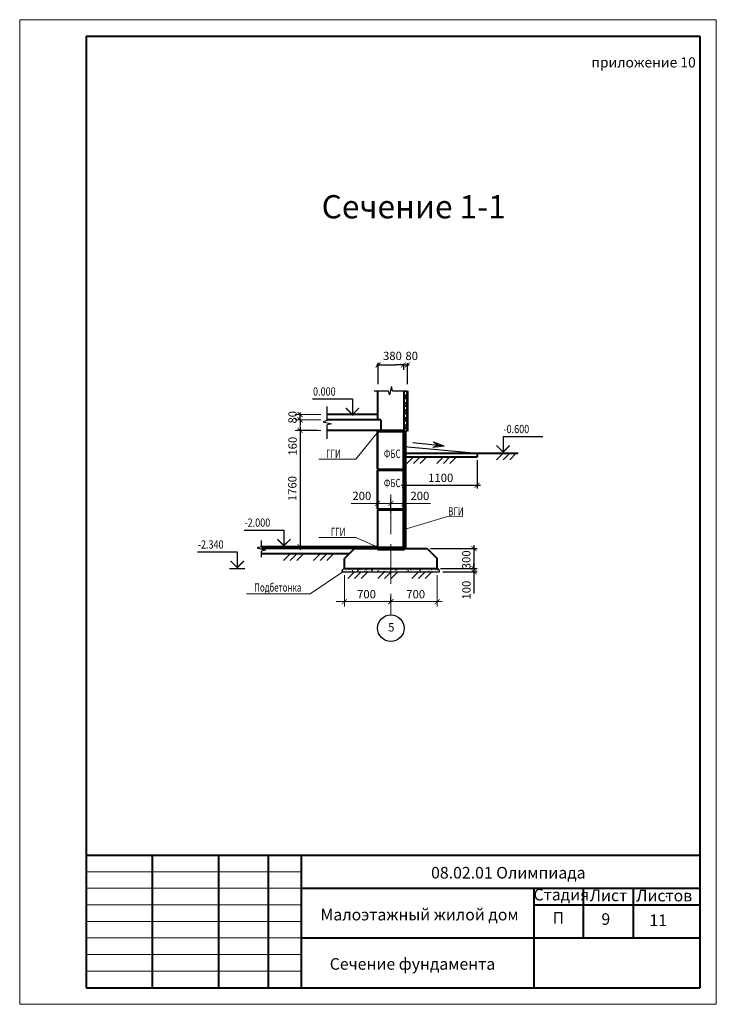
# Model space of a CAD drawing. Units: millimetres. Extents: x 52808 to 385655, y 43122 to 328982.
# Drawn here: x 171348 to 192348, y 87611 to 117311 of the extents above; entities that cross this region are included whole.
import ezdxf

# ---------------------------------------------------------------- set-up
doc = ezdxf.new("R2010")
doc.units = ezdxf.units.MM
doc.linetypes.add('ACAD_ISO04W100', pattern=[30, 24, -3, 0, -3])
doc.linetypes.add('CONTI', pattern=[0])
for name, color, linetype in [('0-бетон', 30, 'Continuous'), ('0-грунт', 3, 'грунт'), ('0-ПОДОШВА', 2, 'Continuous'), ('0-РАЗМЕР', 3, 'Continuous'), ('00', 7, 'Continuous'), ('A0-07', 255, 'Continuous'), ('A0-10', 15, 'Continuous'), ('A0-11', 7, 'Continuous'), ('A1-01', 3, 'Continuous'), ('A8-16', 6, 'Continuous'), ('КРЫША', 193, 'Continuous'), ('Размер', 3, 'Continuous')]:
    doc.layers.add(name, color=color, linetype=linetype)
doc.layers.add('оси', color=6, linetype='ACAD_ISO04W100', lineweight=15)
doc.layers.add('Текст', color=240, linetype='Continuous', lineweight=25)
doc.styles.add('30', font='romans.shx', dxfattribs={"width": 0.7, "height": 300})
doc.styles.add('RUSS', font='russ.shx', dxfattribs={"width": 0.7})
doc.styles.get("Standard").update_dxf_attribs({"font": 'isocpeur.ttf', "height": 350})
doc.linetypes.add('грунт', pattern='A,1.5,1,1,["I",RUSS,S=3,R=-30,X=-0.1,Y=0],2,["I",RUSS,S=3,R=-30,X=-0.1,Y=0],2,["I",RUSS,S=3,R=-30,X=-0.1,Y=0],2', length=9.5)
doc.dimstyles.new('100$0', dxfattribs={"dimscale": 100, "dimtxt": 2.5, "dimasz": 1.5, "dimexe": 1, "dimexo": 1, "dimgap": 1, "dimtad": 1, "dimdec": 0, "dimzin": 0, "dimdsep": 46, "dimtxsty": 'RUSS', "dimblk1": 'ARCHTICK', "dimblk2": 'ARCHTICK', "dimsah": 1, "dimcen": 3, "dimdle": 1, "dimadec": 0, "dimazin": 0, "dimtp": 6, "dimtm": 6, "dimtfac": 1, "dimtdec": 0, "dimtmove": 0, "dimatfit": 3, "dimldrblk": 'ARCHTICK', "dimfxl": 1, "dimtolj": 1, "dimtzin": 0, "dimarcsym": 0})

# ---------------------------------------------------------------- blocks, each defined once
blk = doc.blocks.new('_ArchTick')
at = {"color": 0, "linetype": 'ByBlock', "const_width": 0.15}
blk.add_lwpolyline([(-0.5, -0.5), (0.5, 0.5)], dxfattribs=at)
blk = doc.blocks.new('*U12')
at = {"color": 0, "linetype": 'ByBlock', "lineweight": -2}
for p, q in [((0, -655), (0, 200)), ((250, -718), (-250, -843)), ((-250, -843), (0, -905)), ((0, -655), (250, -718)), ((0, -1760), (0, -905))]:
    blk.add_line(p, q, dxfattribs=at)
blk = doc.blocks.new('*U10')
at = {"color": 0, "linetype": 'ByBlock', "lineweight": -2}
for p, q in [((0, -179), (0, 200)), ((250, -241), (-250, -366)), ((-250, -366), (0, -429)), ((0, -179), (250, -241)), ((0, -807), (0, -429))]:
    blk.add_line(p, q, dxfattribs=at)
blk = doc.blocks.new('*D883')
at = {"color": 0, "lineweight": -2}
for p, q in [((182946, 104024), (182946, 103167)), ((185136, 104024), (185136, 103167)), ((182846, 103267), (185236, 103267))]:
    blk.add_line(p, q, dxfattribs=at)
at = {"layer": 'DefPoints', "color": 0, "lineweight": 30}
for p in [(182946, 104124), (185136, 104124), (185136, 103267)]:
    blk.add_point(p, dxfattribs=at)
at = {"color": 0, "lineweight": -2, "xscale": 150, "yscale": 150, "zscale": 150, "rotation": 180}
blk.add_blockref('_ArchTick', (182946, 103267), dxfattribs=at)
at = {"color": 0, "lineweight": -2, "xscale": 150, "yscale": 150, "zscale": 150}
blk.add_blockref('_ArchTick', (185136, 103267), dxfattribs=at)
at = {"color": 0, "lineweight": 25, "insert": (184041, 103492), "char_height": 250, "attachment_point": 5, "style": 'RUSS'}
blk.add_mtext('\\A1;1100', dxfattribs=at)
blk = doc.blocks.new('*D884')
at = {"color": 0, "lineweight": -2}
for p, q in [((183736, 101356), (185141, 101356)), ((185041, 101456), (185041, 100656)), ((184036, 100756), (185141, 100756))]:
    blk.add_line(p, q, dxfattribs=at)
at = {"layer": 'DefPoints', "color": 0, "lineweight": 30}
for p in [(183636, 101356), (183936, 100756), (185041, 100756)]:
    blk.add_point(p, dxfattribs=at)
at = {"color": 0, "lineweight": -2, "xscale": 150, "yscale": 150, "zscale": 150}
for p, rotation in [((185041, 101356), 90), ((185041, 100756), 270)]:
    blk.add_blockref('_ArchTick', p, dxfattribs=dict(at, rotation=rotation))
at = {"color": 0, "lineweight": 25, "insert": (184811, 101020), "char_height": 250, "attachment_point": 5, "rotation": 90, "style": 'RUSS'}
blk.add_mtext('\\A1;300', dxfattribs=at)
blk = doc.blocks.new('*D885')
at = {"color": 0, "lineweight": -2}
for p, q in [((184136, 100756), (185141, 100756)), ((185041, 100756), (185041, 100906)), ((185041, 100756), (185041, 100656)), ((184108, 100656), (185141, 100656)), ((185041, 100656), (185041, 100005))]:
    blk.add_line(p, q, dxfattribs=at)
at = {"layer": 'DefPoints', "color": 0, "lineweight": 30}
for p in [(184036, 100756), (184008, 100656), (185041, 100656)]:
    blk.add_point(p, dxfattribs=at)
at = {"color": 0, "lineweight": -2, "xscale": 150, "yscale": 150, "zscale": 150}
for p, rotation in [((185041, 100756), 270), ((185041, 100656), 90)]:
    blk.add_blockref('_ArchTick', p, dxfattribs=dict(at, rotation=rotation))
at = {"color": 0, "lineweight": 25, "insert": (184816, 100105), "char_height": 250, "attachment_point": 5, "rotation": 90, "style": 'RUSS'}
blk.add_mtext('\\A1;100', dxfattribs=at)
blk = doc.blocks.new('*D890')
at = {"color": 0, "lineweight": -2}
for p, q in [((180321, 104920), (179699, 104920)), ((179799, 105020), (179799, 101316)), ((180287, 101416), (179699, 101416))]:
    blk.add_line(p, q, dxfattribs=at)
at = {"layer": 'DefPoints', "color": 0, "lineweight": 30}
for p in [(180421, 104920), (179799, 101416), (180387, 101416)]:
    blk.add_point(p, dxfattribs=at)
at = {"color": 0, "lineweight": -2, "xscale": 150, "yscale": 150, "zscale": 150}
for p, rotation in [((179799, 104920), 90), ((179799, 101416), 270)]:
    blk.add_blockref('_ArchTick', p, dxfattribs=dict(at, rotation=rotation))
at = {"color": 0, "lineweight": 25, "insert": (179567, 103168), "char_height": 250, "attachment_point": 5, "rotation": 90, "style": 'RUSS'}
blk.add_mtext('\\A1;1760', dxfattribs=at)

msp = doc.modelspace()

# ---------------------------------------------------------------- hatches: boundary and pattern name
at = {"lineweight": 40}
h = msp.add_hatch(dxfattribs=at)
h.set_pattern_fill('ANSI37', color=256, scale=50)
h.set_pattern_definition([(45, (749.14, 30158.66), (-112.2532, 112.2532), []), (135, (749.14, 30158.66), (-112.2532, -112.2532), [])])
h.paths.add_polyline_path([(183016.091, 106120.23), (182936.091, 106120.23), (182936.091, 104900.606), (183016.091, 104900.606)])
h = msp.add_hatch()
h.set_pattern_fill('AR-CONC', color=0)
h.set_pattern_definition([(50, (56775.18, -53390.86), (182.18467, -15.93909), [19.05, -209.55]), (355, (56775.18, -53390.86), (-35.24342, 191.05685), [15.24, -167.64058]), (100.45144, (56790.36, -53392.18), (146.94125, 175.11775), [16.19001, -178.09024]), (46.1842, (56775.18, -53340.06), (271.07904, -42.04233), [28.575, -314.325]), (96.63556, (56797.77, -53343.56), (237.40413, 247.42612), [24.28502, -267.1356]), (351.18415, (56775.18, -53340.06), (237.40413, 247.42612), [22.85997, -251.45973]), (21, (56800.58, -53352.76), (151.61439, -102.2652), [19.05, -209.55]), (326, (56800.58, -53352.76), (61.80203, 184.18797), [15.24, -167.64]), (71.45144, (56813.22, -53361.28), (213.41642, 81.92277), [16.19001, -178.08994]), (37.5, (56775.18, -53390.857), (3.088603, 84.555039), [0, -165.608, 0, -170.18, 0, -168.275]), (7.5, (56775.18, -53390.86), (66.819663, 100.180575), [0, -97.028, 0, -161.798, 0, -64.135]), (327.5, (56718.54, -53390.857), (135.590595, -5.728744), [0, -63.5, 0, -198.12, 0, -262.89]), (317.5, (56693.14, -53390.86), (148.12918, 25.42649), [0, -82.55, 0, -131.572, 0, -186.69])])
edge = h.paths.add_edge_path()
edge.add_line((182536.091, 100756.429), (181136.091, 100756.429))
edge.add_arc((181165.341, 100650.716), 109.685, 105.466039, 177.0144446)
edge.add_line((181055.805, 100656.429), (182536.091, 100656.429))
edge.add_line((182536.091, 100656.429), (182536.091, 100756.429))
edge = h.paths.add_edge_path()
edge.add_line((183936.091, 100756.429), (182536.091, 100756.429))
edge.add_line((182536.091, 100756.429), (182536.091, 100656.429))
edge.add_line((182536.091, 100656.429), (184007.773, 100656.429))
edge.add_arc((183922.057, 100670.677), 86.893, 350.5623606, 440.7050543)

# ---------------------------------------------------------------- linework, layer by layer
at = {"color": 0, "linetype": 'CONTI', "lineweight": 15}
for p, q in [((192347.92, 117310.959), (171347.92, 117310.959)), ((171347.92, 117310.959), (171347.92, 87610.959)), ((192347.92, 87610.959), (192347.92, 117310.959)), ((171347.92, 87610.959), (192347.92, 87610.959))]:
    msp.add_line(p, q, dxfattribs=at)
at = {"linetype": 'CONTI', "lineweight": 40}
for p, q in [((173347.92, 116810.959), (173347.92, 88111.478)), ((173347.92, 116810.959), (191847.92, 116810.959)), ((191847.92, 116810.959), (191847.92, 88111.478)), ((173347.92, 88111.478), (191847.92, 88111.478))]:
    msp.add_line(p, q, dxfattribs=at)
at = {"lineweight": 40}
for p, q in [((183016.091, 106120.23), (183016.091, 104900.606)), ((183036.091, 106120.23), (183036.091, 104900.606)), ((182236.091, 105240.23), (182236.091, 104900.606)), ((185136.091, 104238.946), (185136.091, 104124.006)), ((182136.091, 103757.23), (182936.091, 103757.23))]:
    msp.add_line(p, q, dxfattribs=at)
at = {"color": 0, "linetype": 'CONTI', "lineweight": 40}
msp.add_line((182136.091, 105400.23), (180621.626, 105400.23), dxfattribs=at)
at = {"color": 0, "lineweight": 70}
for p, q in [((182946.091, 104900.606), (182136.091, 104900.606)), ((182136.091, 101356.429), (182936.091, 101356.429))]:
    msp.add_line(p, q, dxfattribs=at)
at = {"lineweight": 30}
msp.add_line((183036.091, 104900.606), (182931.417, 104900.606), dxfattribs=at)
at = {"lineweight": 100}
msp.add_line((182946.091, 104900.606), (182946.091, 101356.429), dxfattribs=at)
at = {"color": 0, "lineweight": 100}
msp.add_line((182946.091, 101356.429), (182136.091, 101356.429), dxfattribs=at)
at = {"color": 0, "lineweight": 30}
msp.add_line((181055.805, 100656.429), (184007.773, 100656.429), dxfattribs=at)
for p, q in [((191847.92, 88111.478), (191847.92, 92111.478)), ((173347.92, 88111.478), (179847.92, 88111.478)), ((179847.92, 88111.478), (191847.92, 88111.478))]:
    msp.add_line(p, q)
for centre, radius, start, end in [((181165.341, 100650.716), 109.685, 105.466039, 177.0144446), ((183922.057, 100670.677), 86.893, 350.5623606, 80.7050543)]:
    msp.add_arc(centre, radius, start, end, dxfattribs=at)
at = {"layer": '0-бетон', "color": 0, "linetype": 'CONTI', "lineweight": 40}
for p, q in [((182136.091, 103757.23), (182136.091, 104890.1)), ((182136.091, 102557.23), (182136.091, 103717.23))]:
    msp.add_line(p, q, dxfattribs=at)
for points in [[(182136.091, 102557.23), (182936.091, 102557.23), (182936.091, 103717.23), (182136.091, 103717.23), (182136.091, 102557.23)], [(182136.091, 101356.429), (182936.091, 101356.429), (182936.091, 102516.429), (182136.091, 102516.429), (182136.091, 101356.429)]]:
    msp.add_lwpolyline(points, dxfattribs=at)
at = {"layer": '0-грунт', "color": 0, "linetype": 'CONTI', "lineweight": 30}
msp.add_lwpolyline([(182936.091, 104438.946), (185136.091, 104238.946)], dxfattribs=at)
at = {"layer": '0-ПОДОШВА', "color": 7, "lineweight": 40}
for p, q in [((181436.091, 101356.429), (181136.091, 101056.429)), ((181436.091, 101356.429), (183636.091, 101356.429)), ((183636.091, 101356.429), (183936.091, 101056.429)), ((181136.091, 100756.429), (181136.091, 101056.429)), ((183936.091, 100756.429), (183936.091, 101056.429)), ((181136.091, 100756.429), (183936.091, 100756.429))]:
    msp.add_line(p, q, dxfattribs=at)
at = {"layer": '0-РАЗМЕР', "color": 0, "lineweight": 25}
for p, q in [((182156.091, 106320.23), (182156.091, 106956.304)), ((182916.091, 106926.801), (182916.091, 106746.064)), ((183036.091, 106320.23), (183036.091, 106947.703)), ((182107.029, 106896.064), (182686.091, 106896.064)), ((182916.091, 106896.064), (182686.091, 106896.064)), ((182916.091, 106896.064), (183036.091, 106896.064)), ((183036.091, 106896.064), (183092.707, 106896.064)), ((182136.091, 102755.974), (182136.091, 102871.124)), ((182536.091, 102448.966), (182536.091, 102871.124)), ((182536.091, 102448.966), (182536.091, 102871.124)), ((182936.091, 102921.124), (182936.091, 102871.124)), ((182536.091, 99726.558), (182536.091, 99906.429)), ((182536.091, 99726.558), (182536.091, 99906.429))]:
    msp.add_line(p, q, dxfattribs=at)
at = {"layer": '0-РАЗМЕР', "color": 0, "lineweight": 15}
for p, q in [((182136.091, 102721.124), (181336.091, 102721.124)), ((182536.091, 102721.124), (181986.091, 102721.124)), ((182386.091, 102721.124), (183086.091, 102721.124)), ((183737.015, 102721.124), (182936.091, 102721.124)), ((181136.091, 100556.429), (181136.091, 99606.429)), ((183936.091, 100556.429), (183936.091, 99606.429)), ((180886.091, 99756.429), (182686.091, 99756.429)), ((182386.091, 99756.429), (184086.091, 99756.429))]:
    msp.add_line(p, q, dxfattribs=at)
at = {"layer": '00', "color": 0, "lineweight": 40}
for p, q in [((182136.091, 106120.23), (182136.091, 105240.23)), ((182936.091, 103757.23), (182936.091, 106120.23))]:
    msp.add_line(p, q, dxfattribs=at)
at = {"layer": 'A0-07', "color": 0, "lineweight": 40}
for p, q in [((173347.92, 92111.478), (191847.92, 92111.478)), ((175347.92, 88111.478), (175347.92, 92111.478)), ((177347.92, 88111.478), (177347.92, 92111.478)), ((178847.92, 88111.478), (178847.92, 92111.478)), ((179847.92, 88111.478), (179847.92, 92111.478)), ((179847.92, 91111.478), (191847.92, 91111.478)), ((186847.92, 91111.478), (186847.92, 88111.478)), ((188347.92, 89611.478), (188347.92, 91111.478)), ((189847.92, 89611.478), (189847.92, 91111.478)), ((186847.92, 90611.478), (191847.92, 90611.478)), ((179847.92, 89611.478), (191847.92, 89611.478))]:
    msp.add_line(p, q, dxfattribs=at)
at = {"layer": 'A0-07', "color": 0, "lineweight": 15}
for p, q in [((173347.92, 91611.478), (179847.92, 91611.478)), ((173347.92, 91111.478), (179847.92, 91111.478))]:
    msp.add_line(p, q, dxfattribs=at)
at = {"layer": 'A0-10', "color": 0, "lineweight": 40}
msp.add_line((173347.92, 92111.478), (179847.92, 92111.478), dxfattribs=at)
at = {"layer": 'A0-10', "color": 0, "lineweight": 15}
for p, q in [((173347.92, 90611.478), (179847.92, 90611.478)), ((173347.92, 90111.478), (179847.92, 90111.478)), ((173347.92, 89611.478), (179847.92, 89611.478)), ((173347.92, 89111.478), (179847.92, 89111.478)), ((173347.92, 88611.478), (179847.92, 88611.478))]:
    msp.add_line(p, q, dxfattribs=at)
at = {"layer": 'A0-11'}
msp.add_point((190847.92, 90861.478), dxfattribs=at)
at = {"layer": 'A1-01', "color": 0, "lineweight": 100, "const_width": 32}
msp.add_lwpolyline([(182136.091, 104900.606), (182931.417, 104900.606)], dxfattribs=at)
at = {"layer": 'A8-16', "color": 0, "lineweight": 25}
for p, q in [((180178.859, 105871.939), (181378.859, 105871.939)), ((181378.859, 105871.939), (181378.859, 105371.939)), ((185919.612, 104738.946), (185919.612, 104238.946)), ((185919.612, 104738.946), (187119.612, 104738.946)), ((185688.293, 104238.946), (186150.931, 104238.946))]:
    msp.add_line(p, q, dxfattribs=at)
at = {"layer": 'A8-16', "color": 7, "lineweight": 25}
for p, q in [((178112.95, 101916.429), (179312.95, 101916.429)), ((179312.95, 101916.429), (179312.95, 101416.429)), ((176705.82, 101256.429), (177905.82, 101256.429)), ((177905.82, 101256.429), (177905.82, 100756.429))]:
    msp.add_line(p, q, dxfattribs=at)
at = {"layer": 'A8-16', "color": 7}
for p, q in [((179081.631, 101416.429), (179544.269, 101416.429)), ((177674.501, 100756.429), (178137.139, 100756.429))]:
    msp.add_line(p, q, dxfattribs=at)
at = {"layer": 'A8-16', "color": 0, "lineweight": 25, "const_width": 40}
msp.add_lwpolyline([(181178.859, 105600.23), (181378.859, 105400.23), (181578.859, 105600.23)], dxfattribs=at)
at = {"layer": 'A8-16', "color": 0, "const_width": 40}
msp.add_lwpolyline([(185719.612, 104467.237), (185919.612, 104267.237), (186119.612, 104467.237)], dxfattribs=at)
at = {"layer": 'A8-16', "color": 7, "const_width": 40}
for points in [[(179112.95, 101644.72), (179312.95, 101444.72), (179512.95, 101644.72)], [(177705.82, 100984.72), (177905.82, 100784.72), (178105.82, 100984.72)]]:
    msp.add_lwpolyline(points, dxfattribs=at)
at = {"layer": 'КРЫША', "color": 0, "lineweight": 25}
for p, q in [((184147.773, 104451.027), (183203.98, 104552.063)), ((184147.773, 104451.027), (183820.874, 104572.008)), ((183966.715, 104470.41), (183820.874, 104572.008)), ((183966.715, 104470.41), (183802.673, 104401.986)), ((184147.773, 104451.027), (183802.673, 104401.986))]:
    msp.add_line(p, q, dxfattribs=at)
at = {"layer": 'оси', "color": 0, "linetype": 'ACAD_ISO04W100', "lineweight": 15, "ltscale": 50}
msp.add_line((182536.091, 102990.856), (182536.091, 99356.429), dxfattribs=at)
at = {"layer": 'Размер', "color": 0, "lineweight": 15}
for p, q in [((179798.928, 105400.23), (179798.928, 105475.23)), ((180421.626, 105400.23), (179648.928, 105400.23)), ((180421.626, 105240.23), (179648.928, 105240.23)), ((180420.992, 105240.23), (179648.928, 105240.23)), ((179798.928, 105390.23), (179798.928, 104920.232)), ((180420.992, 104920.232), (179648.928, 104920.232)), ((179798.928, 104920.232), (179798.928, 104136.898))]:
    msp.add_line(p, q, dxfattribs=at)
at = {"layer": 'Размер', "color": 0, "lineweight": 25}
for q in [(179798.928, 105400.23), (179798.928, 105090.23)]:
    msp.add_line((179798.928, 105240.23), q, dxfattribs=at)
at = {"layer": 'Размер', "color": 0, "lineweight": 40}
for p, q in [((182236.091, 105240.23), (180621.626, 105240.23)), ((182136.091, 105400.23), (182136.091, 105240.23)), ((182236.091, 104917.23), (180621.626, 104920.23)), ((182136.091, 104917.23), (182136.091, 103757.23)), ((182936.091, 104238.946), (186374.018, 104238.946)), ((182936.091, 104124.006), (185136.091, 104124.006)), ((178637.405, 101416.429), (182136.091, 101416.429)), ((181436.091, 101356.429), (178637.405, 101356.429)), ((181276.091, 101196.429), (178628.294, 101196.429))]:
    msp.add_line(p, q, dxfattribs=at)
at = {"layer": 'Размер', "color": 0, "lineweight": 30}
for p, q in [((183019.612, 103924.006), (183219.612, 104124.006)), ((183219.612, 103924.006), (183419.612, 104124.006)), ((183419.612, 103924.006), (183619.612, 104124.006)), ((183919.612, 103924.006), (184119.612, 104124.006)), ((184119.612, 103924.006), (184319.612, 104124.006)), ((184319.612, 103924.006), (184519.612, 104124.006)), ((185719.612, 104038.946), (185919.612, 104238.946)), ((185919.612, 104038.946), (186119.612, 104238.946)), ((186119.612, 104038.946), (186319.612, 104238.946)), ((179303.13, 100996.43), (179503.13, 101196.43)), ((179503.13, 100996.43), (179703.13, 101196.43)), ((179703.13, 100996.43), (179903.13, 101196.43)), ((180203.13, 100996.43), (180403.13, 101196.43)), ((180403.13, 100996.43), (180603.13, 101196.43)), ((180603.13, 100996.43), (180803.13, 101196.43)), ((181243.171, 100456.429), (181443.171, 100656.429)), ((181443.171, 100456.429), (181643.171, 100656.429)), ((181643.171, 100456.429), (181843.171, 100656.429)), ((182143.171, 100456.429), (182343.171, 100656.429)), ((182343.171, 100456.429), (182543.171, 100656.429)), ((182543.171, 100456.429), (182743.171, 100656.429)), ((183167.265, 100456.429), (183367.265, 100656.429)), ((183367.265, 100456.429), (183567.265, 100656.429)), ((183567.265, 100456.429), (183767.265, 100656.429))]:
    msp.add_line(p, q, dxfattribs=at)
at = {"layer": 'Размер', "color": 0, "lineweight": 25}
msp.add_circle((182536.091, 98956.429), 400, dxfattribs=at)
at = {"layer": 'Текст', "color": 0, "lineweight": 15}
for points in [[(180364.75, 104051.41), (181481.533, 104056.391), (182166.689, 104900.606)], [(182936.091, 101936.429), (184240.671, 102320.864), (184710.014, 102314.12)], [(180364.75, 101690.609), (181481.533, 101695.59), (182234.462, 101356.429)], [(181094.251, 100656.429), (180107.699, 99989.915), (178187.484, 99989.915)]]:
    msp.add_lwpolyline(points, dxfattribs=at)

# ---------------------------------------------------------------- block references
at = {"color": 0, "lineweight": 25, "xscale": -0.5, "yscale": 0.5, "zscale": 0.5, "rotation": 270}
msp.add_blockref('*U12', (182916.091, 106120.23), dxfattribs=at)
at = {"color": 0, "lineweight": 25, "xscale": -0.5, "yscale": 0.5, "zscale": 0.5}
for name, p in [('*U12', (180621.626, 105544.016)), ('*U10', (178635.394, 101497.029))]:
    msp.add_blockref(name, p, dxfattribs=at)
at = {"layer": '0-РАЗМЕР', "color": 0, "lineweight": 25, "xscale": 150, "yscale": 150, "zscale": 150, "rotation": 180}
for p in [(182156.091, 106896.064), (183036.091, 106896.064), (182136.091, 102721.124), (182536.091, 102721.124), (181136.091, 99756.429), (182536.091, 99756.429)]:
    msp.add_blockref('_ArchTick', p, dxfattribs=at)
at = {"layer": '0-РАЗМЕР', "color": 0, "lineweight": 25, "xscale": 150, "yscale": 150, "zscale": 150}
for p in [(182916.091, 106896.064), (182536.091, 102721.124), (182936.091, 102721.124), (182536.091, 99756.429), (183936.091, 99756.429)]:
    msp.add_blockref('_ArchTick', p, dxfattribs=at)
at = {"layer": 'Размер', "color": 0, "lineweight": 25, "xscale": 150, "yscale": 150, "zscale": 150}
for p, rotation in [((179798.928, 105400.23), 270), ((179798.928, 105240.23), 90), ((179798.928, 105240.23), 90), ((179798.928, 104920.232), 270)]:
    msp.add_blockref('_ArchTick', p, dxfattribs=dict(at, rotation=rotation))

# ---------------------------------------------------------------- texts
at = {"layer": '0-РАЗМЕР', "color": 0, "lineweight": 25, "char_height": 250, "attachment_point": 5, "style": 'RUSS'}
for s, insert in [('\\A1;380', (182584.337, 107169.565)), ('\\A1;80', (183165.413, 107169.565)), ('\\A1;200', (181661.091, 102946.124)), ('\\A1;200', (183412.015, 102946.124)), ('\\A1;700', (181803.551, 99981.429)), ('\\A1;700', (183286.091, 99981.429))]:
    msp.add_mtext(s, dxfattribs=dict(at, insert=insert))
at = {"layer": '00', "lineweight": 50, "attachment_point": 1}
for s, width, insert, char_height in [('{\\H0.875x;приложение 10}', 91584.56072, (188582.494, 116175.95), 350), ('{\\fISOCPEUR|b0|i0|c204|p34;Сечение 1-1}', 7909.7984, (180450.228, 112018.641), 700)]:
    msp.add_mtext_dynamic_manual_height_columns(s, width=width, gutter_width=1500, heights=[0], dxfattribs=dict(at, insert=insert, char_height=char_height))
at = {"layer": '00', "char_height": 350, "attachment_point": 1}
for s, width, heights, insert in [('{\\fISOCPEUR|b0|i0|c204|p34;08.02.01 Олимпиада}', 91584.56072, [0], (183750.44, 91754.653)), ('{\\fISOCPEUR|b0|i0|c204|p34;Стадия}', 91584.56072, [0], (186838.451, 91094.219)), ('{\\fISOCPEUR|b0|i0|c204|p34;Лист}', 91584.56072, [0], (188535.448, 91071.944)), ('{\\fISOCPEUR|b0|i0|c204|p34;Листов}', 91584.56072, [371.963], (189936.094, 91064.929)), ('{\\fISOCPEUR|b0|i0|c204|p34;Малоэтажный жилой дом}', 91584.56072, [0], (180414.731, 90491.651)), ('{\\fISOCPEUR|b0|i0|c204|p34;П}', 91584.56072, [0], (187412.177, 90396.059)), ('9', 91584.56072, [0], (188884.445, 90356.86)), ('{11}', 91584.56072, [0], (190332.343, 90321.577)), ('Сечение фундамента', 8136.26318, [0], (180694.707, 89003.855))]:
    msp.add_mtext_dynamic_manual_height_columns(s, width=width, gutter_width=1500, heights=heights, dxfattribs=dict(at, insert=insert))
at = {"layer": 'A8-16', "color": 0, "lineweight": 25, "style": 'RUSS', "width": 0.8}
for tag, p in [('0.000', (180191.055, 105971.939)), ('-0.600', (185931.808, 104838.946))]:
    msp.add_attdef(tag, p, '', height=250, dxfattribs=at)
at = {"layer": 'A8-16', "color": 7, "lineweight": 25, "style": 'RUSS', "width": 0.8}
for tag, p in [('-2.000', (178125.146, 102016.429)), ('-2.340', (176718.016, 101356.429))]:
    msp.add_attdef(tag, p, '', height=250, dxfattribs=at)
at = {"layer": 'Размер', "color": 0, "lineweight": 25, "char_height": 250, "attachment_point": 5, "rotation": 90, "style": 'RUSS'}
for s, insert in [('\\A1;80', (179573.928, 105320.23)), ('\\A1;160', (179573.928, 104445.232))]:
    msp.add_mtext(s, dxfattribs=dict(at, insert=insert))
at = {"layer": 'Размер', "color": 0, "lineweight": 25, "insert": (182455.597, 99107.942), "char_height": 250, "attachment_point": 1, "style": '30'}
msp.add_mtext_dynamic_manual_height_columns('5', width=651.82631, gutter_width=1500, heights=[0], dxfattribs=at)
at = {"layer": 'Текст', "color": 0, "lineweight": 25, "style": 'RUSS', "width": 0.7}
for s, p in [('ГГИ', (180587.891, 104094.304)), ('ФБС ', (182327.64, 104094.304)), ('ФБС ', (182327.64, 103211.079)), ('ВГИ', (184266.217, 102353.497)), ('ГГИ', (180725.36, 101733.503)), ('Подбетонка', (178418.104, 100059.008))]:
    msp.add_text(s, height=250, dxfattribs=at).set_placement(p)

# ---------------------------------------------------------------- dimensions: what is measured, and where the dimension line sits
at = {"lineweight": 25}
dim = msp.add_linear_dim(base=(179798.928, 101416.429), p1=(180420.992, 104920.232), p2=(180386.748, 101416.429), angle=90, text='1760', dimstyle='100$0', dxfattribs=at)
dim.commit()
dim.dimension.update_dxf_attribs({"geometry": '*D890', "text_midpoint": (179566.694, 103168.33)})
dim = msp.add_linear_dim(base=(185136.091, 103266.522), p1=(182946.091, 104124.006), p2=(185136.091, 104124.006), text='1100', dimstyle='100$0', dxfattribs=at)
dim.commit()
dim.dimension.update_dxf_attribs({"geometry": '*D883', "text_midpoint": (184041.091, 103491.522)})
dim = msp.add_linear_dim(base=(185040.803, 100756.429), p1=(183636.091, 101356.429), p2=(183936.091, 100756.429), angle=90, text='300', dimstyle='100$0', dxfattribs=at)
dim.commit()
dim.dimension.update_dxf_attribs({"geometry": '*D884', "text_midpoint": (185040.803, 101020.257), "dimtype": 160})
dim = msp.add_linear_dim(base=(185040.803, 100656.429), p1=(184036.091, 100756.429), p2=(184007.773, 100656.429), angle=90, dimstyle='100$0', dxfattribs=at)
dim.commit()
dim.dimension.update_dxf_attribs({"geometry": '*D885', "text_midpoint": (184815.803, 100105.491)})

doc.saveas('drawing.dxf')
